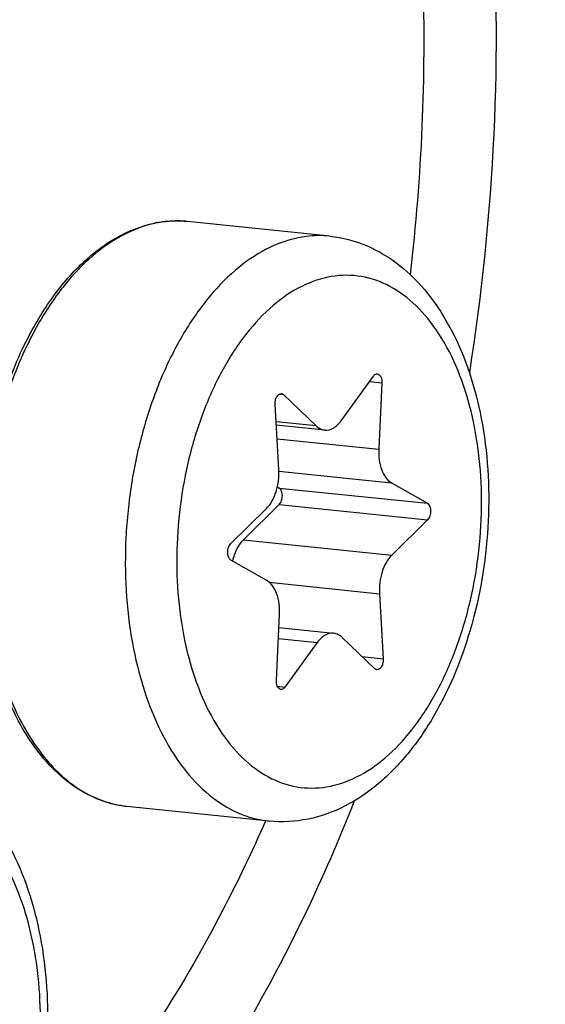
# Model space of a CAD drawing. Units: millimetres. Extents: x 0 to 594, y 0 to 420.
# Drawn here: x 220 to 221, y 65 to 68 of the extents above; entities that cross this region are included whole.
import ezdxf

# ---------------------------------------------------------------- set-up
doc = ezdxf.new("R2010")
doc.units = ezdxf.units.MM
doc.header["$LTSCALE"] = 32.67
doc.layers.get('0').update_dxf_attribs({"linetype": 'CONTINUOUS'})
doc.layers.add('02___PRT_ALL_AXES', color=7, linetype='CONTINUOUS')

msp = doc.modelspace()

# ---------------------------------------------------------------- linework, layer by layer
at = {"color": 9, "linetype": 'CONTINUOUS'}
for p, q in [((220.067909, 67.216816), (220.066704, 67.216888)), ((220.70089, 66.671365), (220.742878, 66.667021)), ((220.393629, 66.628179), (220.408738, 66.626616)), ((220.519385, 66.520402), (220.383184, 66.534493)), ((220.386512, 66.476763), (220.732214, 66.440998)), ((220.392751, 66.36643), (220.775228, 66.32686)), ((220.393694, 66.309046), (220.897425, 66.256932)), ((220.393956, 66.253019), (220.897687, 66.200904)), ((220.272645, 66.133209), (220.776376, 66.081095)), ((220.360004, 65.988315), (220.73451, 65.94957)), ((220.390957, 65.796851), (220.522829, 65.783208)), ((220.675211, 65.735797), (220.747263, 65.728343)), ((220.387449, 65.634594), (220.413385, 65.63191))]:
    msp.add_line(p, q, dxfattribs=at)
at = {"color": 7, "linetype": 'CONTINUOUS'}
for p, q in [((220.604265, 66.537789), (220.713709, 66.689087)), ((220.742878, 66.667021), (220.732214, 66.440998)), ((220.408738, 66.626616), (220.519385, 66.520402)), ((220.392584, 66.371427), (220.379831, 66.592654)), ((220.548488, 66.506038), (220.383842, 66.523072)), ((220.387545, 66.312565), (220.393694, 66.309046)), ((220.775228, 66.32686), (220.897425, 66.256932)), ((220.229407, 66.120093), (220.350718, 66.239903)), ((220.393956, 66.253019), (220.272645, 66.133209)), ((220.897687, 66.200904), (220.776376, 66.081095)), ((220.351866, 65.994137), (220.229669, 66.064066)), ((220.73451, 65.94957), (220.747263, 65.728343)), ((220.384216, 65.653976), (220.39488, 65.88)), ((220.392719, 65.83419), (220.578606, 65.814959)), ((220.522829, 65.783208), (220.413385, 65.63191)), ((220.718356, 65.694381), (220.607709, 65.800595))]:
    msp.add_line(p, q, dxfattribs=at)
for centre, radius, start, end in [((220.048076, 66.82721), 0.390563, 100.862534, 101.576824), ((220.047458, 66.830452), 0.387263, 99.689971, 100.863138)]:
    msp.add_arc(centre, radius, start, end, dxfattribs=at)
at = {"color": 9, "linetype": 'CONTINUOUS'}
for centre, radius, start, end in [((220.050163, 66.841189), 0.376536, 101.576976, 102.303769), ((220.046818, 66.874339), 0.343126, 84.09364, 86.475832), ((220.602069, 66.281511), 1.18208, 149.871311, 154.375847)]:
    msp.add_arc(centre, radius, start, end, dxfattribs=at)
at = {"color": 7, "linetype": 'CONTINUOUS'}
for points, knots in [([(222.845691, 86.662051), (223.556382, 86.588517), (225.0049, 86.195497), (226.972412, 84.94119), (228.702557, 83.088275), (230.150673, 80.710191), (231.280578, 77.885474), (232.342046, 73.545573), (232.659779, 67.653107), (231.568204, 60.698746), (229.475173, 55.369958), (227.148159, 51.881162), (225.24029, 49.856879), (223.167956, 48.405292), (221.656444, 47.842143), (220.914806, 47.690225)], [0, 0, 0, 0, 0.04506977, 0.09287428, 0.14539935, 0.20360643, 0.26754162, 0.33655743, 0.48471941, 0.6361997, 0.77779606, 0.8416596, 0.8997907, 0.95224598, 1, 1, 1, 1]), ([(220.374631, 86.469757), (217.080804, 85.624936), (213.674782, 81.736673), (211.332378, 76.711182), (210.261971, 73.485495), (209.539522, 70.070342), (209.174938, 66.55765), (209.183339, 63.062157), (209.676099, 58.714007), (210.843391, 54.702024), (212.770711, 51.399236), (214.431719, 49.520056), (216.324265, 48.205009), (217.73053, 47.742178), (218.425066, 47.630479)], [0, 0, 0, 0, 0.21900618, 0.28821143, 0.36121259, 0.43660491, 0.51281453, 0.58821231, 0.66122398, 0.79444483, 0.85319631, 0.90634597, 0.95469351, 1, 1, 1, 1]), ([(219.528452, 66.796805), (219.554718, 66.850481), (219.61232, 66.94973), (219.718318, 67.075208), (219.837116, 67.165972), (219.925961, 67.200869), (219.969697, 67.209828)], [0, 0, 0, 0, 0.28745356, 0.54929988, 0.78524665, 1, 1, 1, 1]), ([(220.565709, 67.165613), (220.608285, 67.161208), (220.693474, 67.138907), (220.807682, 67.06945), (220.904798, 66.970097), (221.012801, 66.800238), (221.095903, 66.537742), (221.116673, 66.194351), (221.062782, 65.848561), (220.956785, 65.58279), (220.836898, 65.406502), (220.734984, 65.30089), (220.620079, 65.22267), (220.534783, 65.191769), (220.491928, 65.18299)], [0, 0, 0, 0, 0.05196418, 0.10503363, 0.16039998, 0.21914814, 0.34804373, 0.48936913, 0.63358526, 0.76977544, 0.83258294, 0.89143889, 0.94689406, 1, 1, 1, 1]), ([(219.876311, 65.226261), (219.82197, 65.231883), (219.709703, 65.271487), (219.572986, 65.398771), (219.469028, 65.578966), (219.400881, 65.800055), (219.371369, 66.048369), (219.382064, 66.308034), (219.432132, 66.56185), (219.491979, 66.722271), (219.528452, 66.796805)], [0, 0, 0, 0, 0.09071347, 0.19037807, 0.30414788, 0.43244231, 0.57202676, 0.7174373, 0.86221404, 1, 1, 1, 1]), ([(220.713709, 66.689087), (220.714654, 66.690393), (220.718116, 66.694559), (220.723809, 66.697421), (220.727651, 66.697024)], [0, 0, 0, 0, 0.29444896, 1, 1, 1, 1]), ([(220.727651, 66.697024), (220.729949, 66.696786), (220.741256, 66.691165), (220.743328, 66.676559), (220.742878, 66.667021)], [0, 0, 0, 0, 0.19481104, 1, 1, 1, 1]), ([(220.379831, 66.592654), (220.379558, 66.597396), (220.380451, 66.606815), (220.385094, 66.621271), (220.395141, 66.630864), (220.401469, 66.630206)], [0, 0, 0, 0, 0.30455162, 0.59206286, 1, 1, 1, 1]), ([(220.519385, 66.520402), (220.521498, 66.518374), (220.529849, 66.511321), (220.540549, 66.506855), (220.548516, 66.506036)], [0, 0, 0, 0, 0.26776568, 1, 1, 1, 1]), ([(220.548516, 66.506036), (220.558434, 66.505015), (220.581408, 66.511332), (220.597132, 66.527928), (220.604265, 66.537789)], [0, 0, 0, 0, 0.45029779, 1, 1, 1, 1]), ([(220.732214, 66.440998), (220.731094, 66.417251), (220.735186, 66.374919), (220.75942, 66.335907), (220.775228, 66.32686)], [0, 0, 0, 0, 0.56620914, 1, 1, 1, 1]), ([(220.350718, 66.239903), (220.366279, 66.255271), (220.388346, 66.299037), (220.394026, 66.346421), (220.392584, 66.371427)], [0, 0, 0, 0, 0.46614226, 1, 1, 1, 1]), ([(220.393956, 66.253019), (220.397543, 66.256561), (220.402827, 66.26667), (220.40605, 66.286032), (220.401794, 66.304411), (220.393694, 66.309046)], [0, 0, 0, 0, 0.24979294, 0.53763319, 1, 1, 1, 1]), ([(220.897425, 66.256932), (220.905525, 66.252296), (220.909781, 66.233917), (220.906558, 66.214555), (220.901274, 66.204447), (220.897687, 66.200904)], [0, 0, 0, 0, 0.4623667, 0.75020762, 1, 1, 1, 1]), ([(220.229669, 66.064066), (220.221569, 66.068701), (220.217313, 66.08708), (220.220536, 66.106442), (220.22582, 66.11655), (220.229407, 66.120093)], [0, 0, 0, 0, 0.4623667, 0.75020762, 1, 1, 1, 1]), ([(220.235787, 66.060563), (220.237471, 66.067887), (220.245035, 66.094073), (220.258545, 66.119283), (220.272645, 66.133209)], [0, 0, 0, 0, 0.27496805, 1, 1, 1, 1]), ([(220.776376, 66.081095), (220.760815, 66.065726), (220.738748, 66.02196), (220.733068, 65.974577), (220.73451, 65.94957)], [0, 0, 0, 0, 0.46614226, 1, 1, 1, 1]), ([(220.39488, 65.88), (220.396, 65.903747), (220.391908, 65.946078), (220.367674, 65.985091), (220.351866, 65.994137)], [0, 0, 0, 0, 0.56621007, 1, 1, 1, 1]), ([(220.578579, 65.814962), (220.568661, 65.815982), (220.545687, 65.809666), (220.529962, 65.79307), (220.522829, 65.783208)], [0, 0, 0, 0, 0.45029691, 1, 1, 1, 1]), ([(220.607709, 65.800595), (220.605596, 65.802624), (220.597245, 65.809676), (220.586545, 65.814142), (220.578579, 65.814962)], [0, 0, 0, 0, 0.26776601, 1, 1, 1, 1]), ([(220.747263, 65.728343), (220.747536, 65.723601), (220.746643, 65.714182), (220.742, 65.699726), (220.731953, 65.690133), (220.725625, 65.690791)], [0, 0, 0, 0, 0.30455162, 0.59206286, 1, 1, 1, 1]), ([(220.399443, 65.623974), (220.397145, 65.624211), (220.385838, 65.629833), (220.383766, 65.644439), (220.384216, 65.653976)], [0, 0, 0, 0, 0.19481104, 1, 1, 1, 1]), ([(220.413385, 65.63191), (220.41244, 65.630604), (220.408978, 65.626438), (220.403285, 65.623577), (220.399443, 65.623974)], [0, 0, 0, 0, 0.29444896, 1, 1, 1, 1]), ([(219.066633, 65.404389), (219.10921, 65.399984), (219.194398, 65.377683), (219.308607, 65.308227), (219.405723, 65.208873), (219.513726, 65.039014), (219.596828, 64.776518), (219.617598, 64.433127), (219.563706, 64.087337), (219.45771, 63.821567), (219.337822, 63.645279), (219.235908, 63.539666), (219.121004, 63.461446), (219.035707, 63.430545), (218.992853, 63.421767)], [0, 0, 0, 0, 0.05196418, 0.10503363, 0.16039998, 0.21914814, 0.34804373, 0.48936913, 0.63358526, 0.76977544, 0.83258294, 0.89143889, 0.94689406, 1, 1, 1, 1])]:
    msp.add_open_spline(points, degree=3, knots=knots, dxfattribs=at)
at = {"color": 9, "linetype": 'CONTINUOUS'}
for points, knots in [([(220.902287, 50.370068), (221.582689, 50.509443), (222.971598, 51.042805), (224.856843, 52.427434), (226.573471, 54.358369), (228.065653, 56.762176), (229.284016, 59.551187), (230.184517, 62.622418), (230.734495, 65.863111), (230.967088, 70.16928), (230.487811, 74.356608), (229.220857, 78.085975), (227.978392, 80.391499), (226.45194, 82.208001), (224.679604, 83.459056), (222.722215, 84.064729), (221.38546, 84.003669), (220.745776, 83.872635)], [0, 0, 0, 0, 0.04864458, 0.10244895, 0.16242855, 0.22850988, 0.29982276, 0.37495251, 0.45214357, 0.5294722, 0.67665294, 0.74353801, 0.80440171, 0.85904242, 0.90830374, 0.95426657, 1, 1, 1, 1]), ([(220.722789, 50.912941), (221.381885, 51.047952), (222.727301, 51.564613), (224.553511, 52.905882), (226.216383, 54.776351), (227.661838, 57.104885), (228.842049, 59.806559), (229.714352, 62.781617), (230.247108, 65.920829), (230.472417, 70.092153), (230.008149, 74.148357), (228.780868, 77.760941), (227.57731, 79.994269), (226.098659, 81.753889), (224.381822, 82.965767), (222.485727, 83.552474), (221.190832, 83.493326), (220.57118, 83.366395)], [0, 0, 0, 0, 0.04864459, 0.10244895, 0.16242855, 0.22850989, 0.29982276, 0.37495252, 0.45214357, 0.5294722, 0.67665294, 0.74353801, 0.80440171, 0.85904242, 0.90830374, 0.95426656, 1, 1, 1, 1]), ([(220.534722, 83.325189), (221.152656, 83.451768), (222.443957, 83.510759), (224.334779, 82.925658), (226.046878, 81.717176), (227.521405, 79.962409), (228.721648, 77.735289), (229.945516, 74.132718), (230.408527, 70.087761), (230.183799, 65.928002), (229.652543, 62.79749), (228.782656, 59.83068), (227.6057, 57.136506), (226.164276, 54.814411), (224.50599, 52.949155), (222.684862, 51.611591), (221.343179, 51.096371), (220.685911, 50.961735)], [0, 0, 0, 0, 0.04573339, 0.09169593, 0.14095727, 0.19559815, 0.25646179, 0.32334687, 0.47052776, 0.54785649, 0.62504766, 0.70017744, 0.77149029, 0.8375718, 0.89755139, 0.95135547, 1, 1, 1, 1]), ([(220.447424, 83.072069), (221.055342, 83.196596), (222.325713, 83.254632), (224.185888, 82.679013), (225.870237, 81.490119), (227.320864, 79.763794), (228.501653, 77.572772), (229.705685, 74.028592), (230.161191, 70.049197), (229.940105, 65.956861), (229.417461, 62.877089), (228.561673, 59.958366), (227.403793, 57.30786), (225.985733, 55.023402), (224.354324, 53.188379), (222.562714, 51.872494), (221.242776, 51.365625), (220.596162, 51.233171)], [0, 0, 0, 0, 0.04573338, 0.09169593, 0.14095727, 0.19559814, 0.25646179, 0.32334687, 0.47052777, 0.54785649, 0.62504767, 0.70017744, 0.7714903, 0.8375718, 0.89755139, 0.9513555, 1, 1, 1, 1]), ([(223.084511, 61.123191), (223.633741, 61.768467), (224.534295, 63.370469), (225.250566, 66.077914), (225.358764, 68.930293), (224.909139, 71.193694), (224.206652, 72.706593), (223.567471, 73.591279), (222.813216, 74.23569), (221.965084, 74.604651), (221.062997, 74.667379), (220.161363, 74.421646), (219.301953, 73.89338), (218.801814, 73.39944), (218.563552, 73.119512)], [0, 0, 0, 0, 0.13351122, 0.28413801, 0.43788303, 0.57973589, 0.64273915, 0.6994778, 0.75041609, 0.79722327, 0.84271222, 0.89012464, 0.94208132, 1, 1, 1, 1]), ([(222.74838, 61.563635), (223.258957, 62.163498), (224.096134, 63.652758), (224.761997, 66.169664), (224.86258, 68.821304), (224.444597, 70.925415), (223.791549, 72.331842), (223.197351, 73.154267), (222.496178, 73.753328), (221.707734, 74.096323), (220.869132, 74.154637), (220.030951, 73.926198), (219.232023, 73.435109), (218.767082, 72.975929), (218.545588, 72.715702)], [0, 0, 0, 0, 0.13351121, 0.28413801, 0.43788302, 0.57973588, 0.64273914, 0.69947779, 0.75041608, 0.79722326, 0.84271222, 0.89012464, 0.94208132, 1, 1, 1, 1]), ([(221.059291, 68.852688), (221.084834, 68.679056), (221.159938, 67.963906), (221.124387, 67.237884), (221.039916, 66.701308)], [0, 0, 0, 0, 0.24419721, 1, 1, 1, 1]), ([(220.863479, 68.372634), (220.872409, 68.262919), (220.897112, 67.817325), (220.877396, 67.369392), (220.838825, 67.035502)], [0, 0, 0, 0, 0.24670593, 1, 1, 1, 1]), ([(220.066704, 67.216888), (220.043718, 67.218222), (220.01264, 67.216879), (219.982249, 67.211632), (219.974598, 67.210065)], [0, 0, 0, 0, 0.74672658, 1, 1, 1, 1]), ([(219.969925, 67.209077), (219.892907, 67.192279), (219.779304, 67.126385), (219.659263, 66.998782), (219.605007, 66.918435), (219.579688, 66.874848)], [0, 0, 0, 0, 0.44995701, 0.71227887, 1, 1, 1, 1]), ([(220.45818, 67.160035), (220.420427, 67.152301), (220.343487, 67.123636), (220.237997, 67.049742), (220.140894, 66.946702), (220.05502, 66.818048), (219.982899, 66.667979), (219.92684, 66.50141), (219.888651, 66.323824), (219.863591, 66.082746), (219.8793, 65.792795), (219.959147, 65.526821), (220.061746, 65.358142), (220.149834, 65.263827), (220.249984, 65.199981), (220.323718, 65.179973), (220.359893, 65.17623)], [0, 0, 0, 0, 0.04774679, 0.10019157, 0.15831372, 0.22216673, 0.29111157, 0.364017, 0.43942678, 0.51569891, 0.66383684, 0.7964288, 0.85462611, 0.90714237, 0.95493944, 1, 1, 1, 1]), ([(220.565675, 67.165616), (220.538977, 67.168376), (220.502587, 67.167802), (220.467113, 67.161865), (220.45818, 67.160035)], [0, 0, 0, 0, 0.74641154, 1, 1, 1, 1]), ([(220.559504, 67.025973), (220.524351, 67.018772), (220.452591, 66.991217), (220.355191, 66.919676), (220.266496, 66.819915), (220.189403, 66.695722), (220.126446, 66.551611), (220.063935, 66.338315), (220.033026, 66.059503), (220.069283, 65.742845), (220.16221, 65.512778), (220.272761, 65.381018), (220.364351, 65.316397), (220.465475, 65.285098), (220.534541, 65.288255), (220.56759, 65.295025)], [0, 0, 0, 0, 0.04867866, 0.10252073, 0.16254354, 0.22867217, 0.30003638, 0.37522009, 0.52959389, 0.67688032, 0.80426292, 0.8589427, 0.90823956, 0.95423444, 1, 1, 1, 1]), ([(220.56759, 65.295025), (220.602743, 65.302226), (220.674503, 65.329781), (220.771903, 65.401321), (220.860598, 65.501083), (220.937691, 65.625276), (221.000648, 65.769386), (221.063159, 65.982683), (221.094068, 66.261495), (221.057811, 66.578152), (220.964884, 66.808219), (220.854333, 66.939979), (220.762743, 67.004601), (220.661618, 67.035899), (220.592553, 67.032743), (220.559504, 67.025973)], [0, 0, 0, 0, 0.04867866, 0.10252073, 0.16254354, 0.22867217, 0.30003638, 0.37522009, 0.52959389, 0.67688032, 0.80426292, 0.8589427, 0.90823956, 0.95423444, 1, 1, 1, 1]), ([(219.536247, 66.79272), (219.500165, 66.71772), (219.441026, 66.556509), (219.391791, 66.301821), (219.381746, 66.041635), (219.411637, 65.793367), (219.479612, 65.573167), (219.582194, 65.394969), (219.715372, 65.270277), (219.824086, 65.231663), (219.876311, 65.22626)], [0, 0, 0, 0, 0.13905887, 0.2851857, 0.43182698, 0.57235536, 0.70107473, 0.81438232, 0.91227523, 1, 1, 1, 1]), ([(219.068515, 63.533801), (219.103668, 63.541002), (219.175427, 63.568557), (219.272827, 63.640098), (219.361522, 63.739859), (219.438616, 63.864052), (219.501572, 64.008163), (219.564084, 64.221459), (219.594992, 64.500271), (219.558735, 64.816929), (219.465808, 65.046996), (219.355257, 65.178756), (219.263667, 65.243377), (219.162543, 65.274676), (219.093478, 65.271519), (219.060428, 65.264749)], [0, 0, 0, 0, 0.04867866, 0.10252073, 0.16254354, 0.22867217, 0.30003638, 0.37522009, 0.52959389, 0.67688032, 0.80426292, 0.8589427, 0.90823956, 0.95423444, 1, 1, 1, 1]), ([(220.648869, 65.244531), (220.596973, 65.112758), (220.38525, 64.625232), (220.103132, 64.16506), (219.850268, 63.867976)], [0, 0, 0, 0, 0.26633429, 1, 1, 1, 1]), ([(220.347517, 65.177422), (220.302085, 65.074136), (220.118561, 64.689549), (219.885342, 64.326862), (219.682202, 64.088198)], [0, 0, 0, 0, 0.26472023, 1, 1, 1, 1])]:
    msp.add_open_spline(points, degree=3, knots=knots, dxfattribs=at)
at = {"color": 7, "linetype": 'CONTINUOUS'}
for points in [[(219.982275, 67.21219), (220.015104, 67.217795), (220.049, 67.21907), (220.082127, 67.215642)], [(220.401469, 66.630206), (220.404157, 66.629927), (220.406788, 66.628488), (220.408738, 66.626616)], [(220.725625, 65.690791), (220.722937, 65.69107), (220.720306, 65.69251), (220.718356, 65.694381)], [(220.491928, 65.18299), (220.448755, 65.174147), (220.403728, 65.171696), (220.359893, 65.176231)]]:
    msp.add_open_spline(points, degree=3, dxfattribs=at)
at = {"layer": '02___PRT_ALL_AXES', "color": 7, "linetype": 'CONTINUOUS'}
for p, q in [((220.565709, 67.165613), (220.082127, 67.215642)), ((220.359893, 65.176231), (219.876311, 65.226261))]:
    msp.add_line(p, q, dxfattribs=at)

doc.saveas('drawing.dxf')
